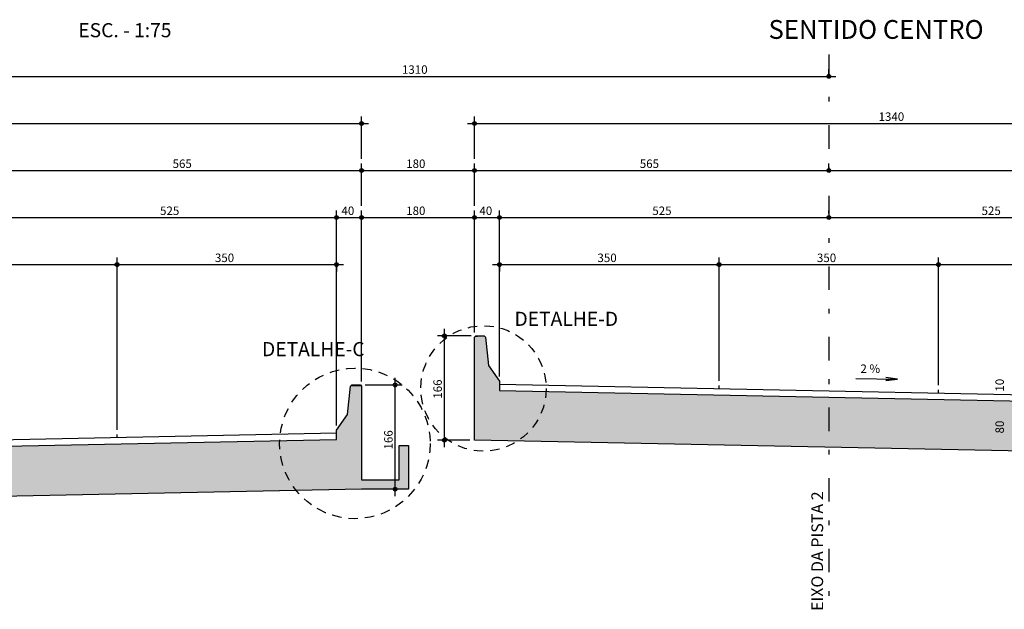
# Model space of a CAD drawing. Extents: x 0 to 119, y 0 to 59.
# Drawn here: x 76 to 97, y 29 to 41 of the extents above; entities that cross this region are included whole.
import ezdxf

# ---------------------------------------------------------------- set-up
doc = ezdxf.new("R2010")
doc.units = 0
doc.header["$MEASUREMENT"] = 0
doc.linetypes.add('ESTILO_TQS_0001', pattern=[0.35, 0.2, -0.15])
doc.linetypes.add('ESTILO_TQS_0003', pattern=[1.5, 0.5, -0.4, 0.1, -0.5])
for name, color, linetype in [('11', 7, 'CONTINUOUS'), ('16', 7, 'CONTINUOUS'), ('3', 7, 'CONTINUOUS'), ('4', 1, 'CONTINUOUS'), ('5', 7, 'CONTINUOUS'), ('7', 7, 'CONTINUOUS'), ('8', 7, 'CONTINUOUS')]:
    doc.layers.add(name, color=color, linetype=linetype)
doc.styles.get("Standard").update_dxf_attribs({"font": 'ROMANS.SHX'})

msp = doc.modelspace()

# ---------------------------------------------------------------- linework, layer by layer
at = {"layer": '11', "linetype": 'ESTILO_TQS_0003'}
msp.add_line((93.218035, 40.385296), (93.218035, 28.71863), dxfattribs=at)
at = {"layer": '16', "linetype": 'CONTINUOUS'}
for points in [[(85.891368, 34.405963), (85.711368, 34.405963), (85.684701, 34.379296)], [(85.891368, 34.405963), (85.684701, 34.379296), (85.684701, 32.189963)], [(85.891368, 34.405963), (85.684701, 32.189963), (85.984701, 33.779296)], [(85.891368, 34.405963), (85.984701, 33.779296), (85.920856, 34.379446)], [(85.684701, 32.189963), (86.218035, 33.445963), (85.984701, 33.779296)], [(83.284701, 33.337962), (82.984701, 32.737962), (82.751368, 32.204628)], [(83.284701, 33.337962), (82.751368, 32.204628), (83.284701, 31.348629)], [(83.284701, 33.337962), (83.048547, 33.338111), (82.984701, 32.737962)], [(83.284701, 33.337962), (83.078035, 33.364628), (83.048547, 33.338111)], [(83.284701, 33.337962), (83.258035, 33.364628), (83.078035, 33.364628)], [(85.684701, 32.189963), (86.218035, 33.245963), (86.218035, 33.445963)], [(85.684701, 32.189963), (100.218035, 32.965963), (86.218035, 33.245963)], [(85.684701, 32.189963), (100.218035, 31.899296), (103.551368, 32.965963)], [(85.684701, 32.189963), (103.551368, 32.965963), (100.218035, 32.965963)], [(82.984701, 32.737962), (82.751368, 32.404628), (82.751368, 32.204628)], [(82.751368, 32.204628), (64.084701, 31.831296), (64.084701, 30.764629)], [(82.751368, 32.204628), (64.084701, 30.764629), (83.284701, 31.148629)], [(82.751368, 32.204628), (83.284701, 31.148629), (83.284701, 31.348629)], [(84.284701, 31.148629), (84.284701, 32.081962), (84.084701, 32.081962)], [(84.284701, 31.148629), (84.084701, 32.081962), (84.084701, 31.348629)], [(83.284701, 31.148629), (84.284701, 31.148629), (84.084701, 31.348629)], [(83.284701, 31.148629), (84.084701, 31.348629), (83.284701, 31.348629)]]:
    msp.add_solid(points, dxfattribs=at)
at = {"layer": '3', "linetype": 'CONTINUOUS'}
msp.add_lwpolyline([(93.790745, 33.50504), (94.67866, 33.487282), (94.430195, 33.459613), (94.67866, 33.487282), (94.4315, 33.524863)], dxfattribs=at)
for centre, radius in [((93.218035, 39.922561), 0.04), ((93.218035, 39.922561), 0.02), ((83.284701, 38.922561), 0.04), ((83.284701, 38.922561), 0.02), ((85.684701, 38.922561), 0.04), ((85.684701, 38.922561), 0.02), ((83.284701, 37.922561), 0.04), ((83.284701, 37.922561), 0.04), ((83.284701, 37.922561), 0.02), ((83.284701, 37.922561), 0.02), ((85.684701, 37.922561), 0.04), ((85.684701, 37.922561), 0.04), ((85.684701, 37.922561), 0.02), ((85.684701, 37.922561), 0.02), ((93.218035, 37.922561), 0.04), ((93.218035, 37.922561), 0.04), ((93.218035, 37.922561), 0.02), ((93.218035, 37.922561), 0.02), ((82.751368, 36.922561), 0.04), ((82.751368, 36.922561), 0.04), ((82.751368, 36.922561), 0.02), ((82.751368, 36.922561), 0.02), ((83.284701, 36.922561), 0.04), ((83.284701, 36.922561), 0.04), ((83.284701, 36.922561), 0.02), ((83.284701, 36.922561), 0.02), ((85.684701, 36.922561), 0.04), ((85.684701, 36.922561), 0.04), ((85.684701, 36.922561), 0.02), ((85.684701, 36.922561), 0.02), ((86.218035, 36.922561), 0.04), ((86.218035, 36.922561), 0.04), ((86.218035, 36.922561), 0.02), ((86.218035, 36.922561), 0.02), ((93.218035, 36.922561), 0.04), ((93.218035, 36.922561), 0.04), ((93.218035, 36.922561), 0.02), ((93.218035, 36.922561), 0.02), ((78.084701, 35.922561), 0.04), ((78.084701, 35.922561), 0.04), ((78.084701, 35.922561), 0.02), ((78.084701, 35.922561), 0.02), ((82.751368, 35.922561), 0.04), ((82.751368, 35.922561), 0.02), ((86.218035, 35.922561), 0.04), ((86.218035, 35.922561), 0.02), ((90.884701, 35.922561), 0.04), ((90.884701, 35.922561), 0.04), ((90.884701, 35.922561), 0.02), ((90.884701, 35.922561), 0.02), ((95.551368, 35.922561), 0.04), ((95.551368, 35.922561), 0.04), ((95.551368, 35.922561), 0.02), ((95.551368, 35.922561), 0.02), ((85.044691, 34.405963), 0.04), ((85.044691, 34.405963), 0.02), ((83.998139, 33.364628), 0.04), ((83.998139, 33.364628), 0.02), ((85.044691, 32.189963), 0.04), ((85.044691, 32.189963), 0.02), ((83.998139, 31.148629), 0.04), ((83.998139, 31.148629), 0.02)]:
    msp.add_circle(centre, radius, dxfattribs=at)
at = {"layer": '3', "linetype": 'ESTILO_TQS_0001'}
for centre, radius in [((85.876013, 33.290851), 1.333333), ((83.142291, 32.122872), 1.6)]:
    msp.add_circle(centre, radius, dxfattribs=at)
at = {"layer": '4', "linetype": 'CONTINUOUS'}
for p, q in [((93.218035, 39.917748), (93.218035, 40.072561)), ((75.601368, 39.922561), (93.368035, 39.922561)), ((83.284701, 38.172561), (83.284701, 39.072561)), ((85.684701, 38.172561), (85.684701, 39.072561)), ((60.601368, 38.922561), (83.434701, 38.922561)), ((85.534701, 38.922561), (103.701368, 38.922561)), ((75.601368, 37.922561), (83.434701, 37.922561)), ((83.134701, 37.922561), (85.834701, 37.922561)), ((83.284701, 37.172561), (83.284701, 38.072561)), ((85.534701, 37.922561), (93.368035, 37.922561)), ((85.684701, 37.172561), (85.684701, 38.072561)), ((93.068035, 37.922561), (103.701368, 37.922561)), ((93.218035, 37.944164), (93.218035, 38.072561)), ((82.751368, 32.504628), (82.751368, 37.072561)), ((83.284701, 33.437962), (83.284701, 37.072561)), ((85.684701, 34.479296), (85.684701, 37.072561)), ((86.218035, 33.545963), (86.218035, 37.072561)), ((93.218035, 37.009377), (93.218035, 37.072561)), ((75.601368, 36.922561), (82.901368, 36.922561)), ((82.601368, 36.922561), (83.434701, 36.922561)), ((83.134701, 36.922561), (85.834701, 36.922561)), ((85.534701, 36.922561), (86.368035, 36.922561)), ((86.068035, 36.922561), (93.368035, 36.922561)), ((93.068035, 36.922561), (100.368035, 36.922561)), ((78.084701, 32.411296), (78.084701, 36.072561)), ((90.884701, 33.45263), (90.884701, 36.072561)), ((95.551368, 33.359296), (95.551368, 36.072561)), ((73.268035, 35.922561), (78.234701, 35.922561)), ((77.934701, 35.922561), (82.901368, 35.922561)), ((82.751368, 35.919164), (82.751368, 35.772561)), ((86.068035, 35.922561), (91.034701, 35.922561)), ((86.218035, 35.886931), (86.218035, 35.772561)), ((90.734701, 35.922561), (95.701368, 35.922561)), ((95.401368, 35.922561), (100.368035, 35.922561)), ((85.044691, 32.039963), (85.044691, 34.555963)), ((85.611368, 34.405963), (84.894691, 34.405963)), ((83.998139, 30.998629), (83.998139, 33.514628)), ((83.358035, 33.364628), (84.148139, 33.364628)), ((85.584701, 32.189963), (84.894691, 32.189963))]:
    msp.add_line(p, q, dxfattribs=at)
at = {"layer": '5', "linetype": 'CONTINUOUS'}
for p, q in [((86.218035, 33.379296), (100.218035, 33.099296)), ((90.884701, 33.285963), (90.884701, 33.35263)), ((95.551368, 33.19263), (95.551368, 33.259296)), ((82.751368, 32.337962), (64.084701, 31.964629)), ((78.084701, 32.244629), (78.084701, 32.311296))]:
    msp.add_line(p, q, dxfattribs=at)
at = {"layer": '8', "linetype": 'CONTINUOUS'}
for points in [[(85.920856, 34.379446), (85.984701, 33.779296), (86.218035, 33.445963), (86.218035, 33.245963), (100.218035, 32.965963), (100.218035, 33.299296), (103.351368, 33.299296), (103.351368, 33.499296), (103.551368, 33.499296), (103.551368, 32.965963), (100.218035, 31.899296), (85.684701, 32.189963), (85.684701, 34.379296), (85.711368, 34.405963), (85.891368, 34.405963), (85.920856, 34.379446)], [(83.284701, 31.348629), (84.084701, 31.348629), (84.084701, 32.081962), (84.284701, 32.081962), (84.284701, 31.148629), (83.284701, 31.148629), (64.084701, 30.764629), (60.751368, 31.831296), (60.751368, 32.364629), (60.951368, 32.364629), (60.951368, 32.164629), (64.084701, 32.164629), (64.084701, 31.831296), (82.751368, 32.204628), (82.751368, 32.404628), (82.984701, 32.737962), (83.048547, 33.338111), (83.078035, 33.364628), (83.258035, 33.364628), (83.284701, 33.337962), (83.284701, 31.348629)]]:
    msp.add_lwpolyline(points, dxfattribs=at)

# ---------------------------------------------------------------- texts
at = {"layer": '3', "linetype": 'CONTINUOUS'}
for s, height, p in [('ESC. - 1:75', 0.3, (77.261718, 40.753831)), ('1310', 0.18, (84.142701, 39.976561)), ('1340', 0.18, (94.276035, 38.976561)), ('565', 0.18, (79.266035, 37.976561)), ('180', 0.18, (84.232701, 37.976561)), ('565', 0.18, (89.199368, 37.976561)), ('525', 0.18, (78.999368, 36.976561)), ('40', 0.18, (82.856035, 36.976561)), ('180', 0.18, (84.232701, 36.976561)), ('40', 0.18, (85.789368, 36.976561)), ('525', 0.18, (89.466035, 36.976561)), ('525', 0.18, (96.466035, 36.976561)), ('350', 0.18, (80.166035, 35.976561)), ('350', 0.18, (88.299368, 35.976561)), ('350', 0.18, (92.966035, 35.976561)), ('2 %', 0.18, (93.891245, 33.620722))]:
    msp.add_text(s, height=height, dxfattribs=at).set_placement(p)
for s, p in [('166', (84.990691, 33.07308)), ('10', (96.940756, 33.223762)), ('80', (96.940756, 32.335095)), ('166', (83.944139, 31.994088))]:
    msp.add_text(s, height=0.18, rotation=90, dxfattribs=at).set_placement(p)
at = {"layer": '7', "linetype": 'CONTINUOUS'}
for s, p in [('DETALHE-D', (86.535091, 34.620318)), ('DETALHE-C', (81.167038, 33.976823))]:
    msp.add_text(s, height=0.3, dxfattribs=at).set_placement(p)
msp.add_text('EIXO DA PISTA 2', height=0.25, rotation=90, dxfattribs=at).set_placement((93.097247, 28.563524))
at = {"layer": '8', "linetype": 'CONTINUOUS'}
msp.add_text('SENTIDO CENTRO', height=0.4, dxfattribs=at).set_placement((91.936606, 40.71953))

doc.saveas('drawing.dxf')
